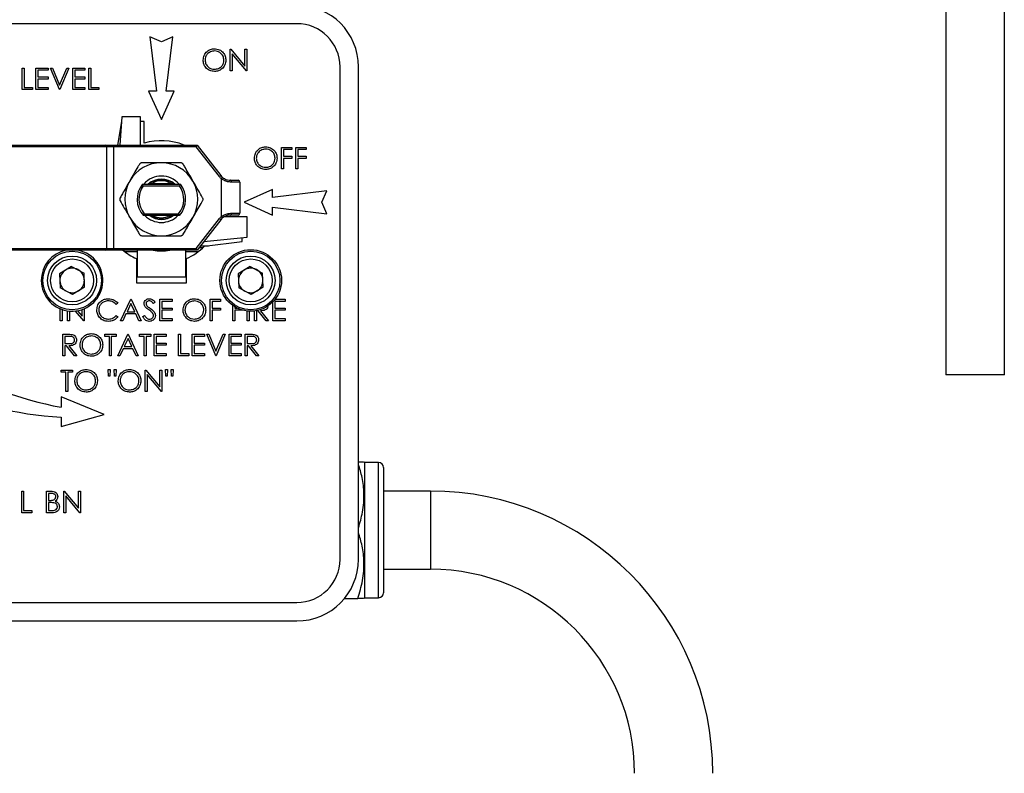
# Model space of a CAD drawing. Units: millimetres. Extents: x 0 to 40874, y 0 to 15182.
# Drawn here: x 1394 to 1554, y 1171 to 1293 of the extents above; entities that cross this region are included whole.
import ezdxf

# ---------------------------------------------------------------- set-up
doc = ezdxf.new("R2010")
doc.units = ezdxf.units.MM
doc.header["$LTSCALE"] = 8

msp = doc.modelspace()

# ---------------------------------------------------------------- linework, layer by layer
at = {"color": 7, "linetype": 'Continuous'}
for p, q in [((1544.39, 1318.81), (1544.39, 1235.4)), ((1553.91, 1235.4), (1553.91, 1318.81)), ((1439.05, 1292.43), (1359.05, 1292.43)), ((1417.05, 1289.48), (1415.18, 1290.29)), ((1415.18, 1290.29), (1416.26, 1281.45)), ((1418.91, 1290.29), (1417.05, 1289.48)), ((1417.83, 1281.45), (1418.91, 1290.29)), ((1428.23, 1288.27), (1428.3, 1288.27)), ((1428.23, 1284.77), (1428.23, 1288.27)), ((1428.3, 1288.27), (1430.61, 1285.51)), ((1428.55, 1287.52), (1428.55, 1284.77)), ((1430.85, 1284.77), (1428.55, 1287.52)), ((1430.61, 1285.51), (1430.61, 1288.27)), ((1430.61, 1288.27), (1430.92, 1288.27)), ((1430.92, 1288.27), (1430.92, 1284.77)), ((1446.05, 1205.43), (1446.05, 1285.43)), ((1449.05, 1205.43), (1449.05, 1285.43)), ((1394.44, 1285.22), (1394.75, 1285.22)), ((1394.44, 1281.72), (1394.44, 1285.22)), ((1394.75, 1285.22), (1394.75, 1282.08)), ((1396.68, 1285.22), (1398.66, 1285.22)), ((1396.68, 1281.72), (1396.68, 1285.22)), ((1397, 1284.86), (1397, 1283.79)), ((1398.66, 1284.86), (1397, 1284.86)), ((1397, 1283.79), (1398.66, 1283.79)), ((1398.66, 1285.22), (1398.66, 1284.86)), ((1398.66, 1283.79), (1398.66, 1283.43)), ((1400.5, 1281.72), (1399.02, 1285.22)), ((1399.02, 1285.22), (1399.35, 1285.22)), ((1399.35, 1285.22), (1400.52, 1282.46)), ((1400.52, 1282.46), (1401.69, 1285.22)), ((1402.02, 1285.22), (1400.54, 1281.72)), ((1401.69, 1285.22), (1402.02, 1285.22)), ((1402.65, 1281.72), (1402.65, 1285.22)), ((1402.65, 1285.22), (1404.63, 1285.22)), ((1404.63, 1284.86), (1402.97, 1284.86)), ((1402.97, 1284.86), (1402.97, 1283.79)), ((1402.97, 1283.79), (1404.63, 1283.79)), ((1404.63, 1285.22), (1404.63, 1284.86)), ((1404.63, 1283.79), (1404.63, 1283.43)), ((1405.25, 1285.22), (1405.57, 1285.22)), ((1405.25, 1281.72), (1405.25, 1285.22)), ((1405.57, 1285.22), (1405.57, 1282.08)), ((1428.55, 1284.77), (1428.23, 1284.77)), ((1430.92, 1284.77), (1430.85, 1284.77)), ((1397, 1283.43), (1397, 1282.08)), ((1398.66, 1283.43), (1397, 1283.43)), ((1402.97, 1283.43), (1402.97, 1282.08)), ((1404.63, 1283.43), (1402.97, 1283.43)), ((1396.1, 1281.72), (1394.44, 1281.72)), ((1394.75, 1282.08), (1396.1, 1282.08)), ((1396.1, 1282.08), (1396.1, 1281.72)), ((1398.66, 1281.72), (1396.68, 1281.72)), ((1397, 1282.08), (1398.66, 1282.08)), ((1398.66, 1282.08), (1398.66, 1281.72)), ((1400.54, 1281.72), (1400.5, 1281.72)), ((1404.63, 1281.72), (1402.65, 1281.72)), ((1402.97, 1282.08), (1404.63, 1282.08)), ((1404.63, 1282.08), (1404.63, 1281.72)), ((1406.91, 1281.72), (1405.25, 1281.72)), ((1405.57, 1282.08), (1406.91, 1282.08)), ((1406.91, 1282.08), (1406.91, 1281.72)), ((1416.26, 1281.45), (1414.96, 1281.45)), ((1414.96, 1281.45), (1417.05, 1276.87)), ((1417.05, 1276.87), (1419.13, 1281.45)), ((1419.13, 1281.45), (1417.83, 1281.45)), ((1410.64, 1277.32), (1410.28, 1272.73)), ((1413.64, 1277.32), (1410.64, 1277.32)), ((1413.64, 1272.73), (1413.64, 1277.32)), ((1410.55, 1276.53), (1409.92, 1272.73)), ((1410.58, 1276.53), (1410.55, 1276.53)), ((1414.25, 1276.53), (1413.64, 1276.53)), ((1414.25, 1273.03), (1414.25, 1276.53)), ((1388.04, 1272.73), (1407.99, 1272.73)), ((1407.99, 1272.73), (1409.27, 1272.73)), ((1409.27, 1272.43), (1409.27, 1272.73)), ((1409.27, 1272.73), (1422.83, 1272.73)), ((1422.68, 1272.43), (1422.83, 1272.73)), ((1422.83, 1272.73), (1426.69, 1267.77)), ((1408.21, 1272.43), (1388.25, 1272.43)), ((1408.21, 1255.93), (1408.21, 1272.43)), ((1409.27, 1272.43), (1408.21, 1272.43)), ((1409.27, 1272.43), (1409.27, 1255.93)), ((1422.68, 1272.43), (1409.27, 1272.43)), ((1426.46, 1267.59), (1422.68, 1272.43)), ((1436.54, 1272.34), (1438.25, 1272.34)), ((1436.54, 1268.84), (1436.54, 1272.34)), ((1436.86, 1271.98), (1436.86, 1270.9)), ((1438.25, 1271.98), (1436.86, 1271.98)), ((1438.25, 1272.34), (1438.25, 1271.98)), ((1438.88, 1272.34), (1440.58, 1272.34)), ((1438.88, 1268.84), (1438.88, 1272.34)), ((1439.19, 1271.98), (1439.19, 1270.9)), ((1440.58, 1271.98), (1439.19, 1271.98)), ((1440.58, 1272.34), (1440.58, 1271.98)), ((1436.86, 1270.9), (1438.25, 1270.9)), ((1436.86, 1270.54), (1436.86, 1268.84)), ((1438.25, 1270.54), (1436.86, 1270.54)), ((1438.25, 1270.9), (1438.25, 1270.54)), ((1439.19, 1270.9), (1440.58, 1270.9)), ((1439.19, 1270.54), (1439.19, 1268.84)), ((1440.58, 1270.54), (1439.19, 1270.54)), ((1440.58, 1270.9), (1440.58, 1270.54)), ((1426.46, 1267.59), (1426.69, 1267.77)), ((1436.86, 1268.84), (1436.54, 1268.84)), ((1439.19, 1268.84), (1438.88, 1268.84)), ((1414.11, 1266.07), (1413.96, 1266.37)), ((1413.96, 1266.37), (1420.13, 1266.37)), ((1418.69, 1266.43), (1415.4, 1266.43)), ((1415.46, 1266.47), (1418.63, 1266.47)), ((1420.13, 1266.37), (1419.98, 1266.07)), ((1426.8, 1267.24), (1426.99, 1267.47)), ((1426.8, 1261.12), (1426.8, 1267.24)), ((1428.27, 1267), (1429.5, 1267)), ((1429.8, 1266.7), (1428.44, 1266.7)), ((1429.8, 1266.7), (1429.8, 1261.65)), ((1419.98, 1266.07), (1414.11, 1266.07)), ((1435.07, 1265.51), (1430.49, 1263.43)), ((1435.07, 1264.22), (1435.07, 1265.51)), ((1443.91, 1265.29), (1435.07, 1264.22)), ((1443.1, 1263.43), (1443.91, 1265.29)), ((1430.49, 1263.43), (1435.07, 1261.34)), ((1443.91, 1261.56), (1443.1, 1263.43)), ((1414.27, 1261.57), (1414.13, 1261.27)), ((1414.27, 1261.57), (1419.82, 1261.57)), ((1419.96, 1261.27), (1419.82, 1261.57)), ((1429.5, 1261.35), (1428.27, 1261.35)), ((1428.44, 1261.65), (1429.8, 1261.65)), ((1435.07, 1261.34), (1435.07, 1262.64)), ((1435.07, 1262.64), (1443.91, 1261.56)), ((1419.96, 1261.27), (1414.13, 1261.27)), ((1418.84, 1261.27), (1418.54, 1261.09)), ((1422.68, 1255.93), (1426.46, 1260.77)), ((1426.69, 1260.58), (1422.83, 1255.63)), ((1426.69, 1260.58), (1426.46, 1260.77)), ((1426.99, 1260.89), (1426.8, 1261.12)), ((1430.97, 1261.04), (1427.23, 1261.04)), ((1430.97, 1257.74), (1430.97, 1261.04)), ((1423.94, 1257.05), (1430.97, 1257.74)), ((1424.06, 1256.3), (1430.15, 1257.03)), ((1430.15, 1257.03), (1430.15, 1257.66)), ((1407.99, 1255.63), (1388.04, 1255.63)), ((1388.25, 1255.93), (1408.21, 1255.93)), ((1409.27, 1255.63), (1407.99, 1255.63)), ((1408.21, 1255.93), (1409.27, 1255.93)), ((1409.27, 1255.63), (1409.27, 1255.93)), ((1409.27, 1255.93), (1422.68, 1255.93)), ((1422.83, 1255.63), (1409.27, 1255.63)), ((1413.1, 1255.38), (1411.11, 1255.38)), ((1413.1, 1255.63), (1413.1, 1251.32)), ((1421, 1251.32), (1421, 1255.63)), ((1422.98, 1255.38), (1421, 1255.38)), ((1422.83, 1255.63), (1422.68, 1255.93)), ((1423.18, 1256.08), (1423.83, 1256.08)), ((1423.42, 1256.38), (1424.71, 1256.38)), ((1413, 1254.28), (1413, 1250.33)), ((1421.1, 1250.33), (1421.1, 1254.28)), ((1402.46, 1253.02), (1400.52, 1251.8)), ((1400.52, 1251.8), (1400.6, 1249.51)), ((1402.46, 1253.02), (1404.49, 1251.94)), ((1404.57, 1249.65), (1404.49, 1251.94)), ((1431.46, 1253.02), (1429.52, 1251.8)), ((1429.52, 1251.8), (1429.6, 1249.51)), ((1431.46, 1253.02), (1433.49, 1251.94)), ((1433.57, 1249.65), (1433.49, 1251.94)), ((1413, 1250.33), (1421.1, 1250.33)), ((1413.1, 1251.32), (1421, 1251.32)), ((1402.63, 1248.44), (1400.6, 1249.51)), ((1404.57, 1249.65), (1402.63, 1248.44)), ((1431.63, 1248.44), (1429.6, 1249.51)), ((1433.57, 1249.65), (1431.63, 1248.44)), ((1409.98, 1247.04), (1409.71, 1246.83)), ((1410.43, 1244.18), (1412.09, 1247.68)), ((1412.11, 1247), (1411.47, 1245.66)), ((1412.09, 1247.68), (1412.13, 1247.68)), ((1412.73, 1245.66), (1412.11, 1247)), ((1412.13, 1247.68), (1413.75, 1244.18)), ((1416.04, 1247.18), (1415.75, 1246.96)), ((1416.8, 1247.68), (1418.78, 1247.68)), ((1416.8, 1244.18), (1416.8, 1247.68)), ((1417.11, 1247.32), (1417.11, 1246.25)), ((1418.78, 1247.32), (1417.11, 1247.32)), ((1418.78, 1247.68), (1418.78, 1247.32)), ((1424.97, 1244.18), (1424.97, 1247.68)), ((1424.97, 1247.68), (1426.67, 1247.68)), ((1425.28, 1247.32), (1425.28, 1246.25)), ((1426.67, 1247.32), (1425.28, 1247.32)), ((1426.67, 1247.68), (1426.67, 1247.32)), ((1435.15, 1244.18), (1435.15, 1247.27)), ((1435.47, 1247.32), (1435.47, 1246.25)), ((1437.13, 1247.32), (1435.47, 1247.32)), ((1435.51, 1247.68), (1437.13, 1247.68)), ((1437.13, 1247.68), (1437.13, 1247.32)), ((1400.6, 1244.18), (1400.6, 1246.12)), ((1400.92, 1246), (1400.92, 1244.18)), ((1401.81, 1244.18), (1401.81, 1245.78)), ((1402.13, 1245.75), (1402.13, 1244.18)), ((1404.43, 1244.18), (1403.11, 1245.76)), ((1403.45, 1245.81), (1404.19, 1244.93)), ((1404.19, 1244.93), (1404.19, 1246.01)), ((1404.51, 1246.13), (1404.51, 1244.18)), ((1411.47, 1245.66), (1412.73, 1245.66)), ((1417.11, 1246.25), (1418.78, 1246.25)), ((1417.11, 1245.89), (1417.11, 1244.54)), ((1418.78, 1245.89), (1417.11, 1245.89)), ((1418.78, 1246.25), (1418.78, 1245.89)), ((1425.28, 1246.25), (1426.67, 1246.25)), ((1426.67, 1245.89), (1425.28, 1245.89)), ((1425.28, 1245.89), (1425.28, 1244.18)), ((1426.67, 1246.25), (1426.67, 1245.89)), ((1428.65, 1244.18), (1428.65, 1246.65)), ((1428.96, 1246.45), (1428.96, 1246.25)), ((1428.96, 1246.25), (1429.33, 1246.25)), ((1430.3, 1245.89), (1428.96, 1245.89)), ((1428.96, 1245.89), (1428.96, 1244.18)), ((1430.98, 1244.18), (1430.98, 1245.76)), ((1431.29, 1245.73), (1431.29, 1244.18)), ((1432.19, 1244.18), (1432.19, 1245.77)), ((1432.76, 1245.8), (1432.51, 1245.8)), ((1432.51, 1245.8), (1432.51, 1244.18)), ((1434.05, 1244.18), (1432.76, 1245.8)), ((1433.15, 1245.8), (1434.44, 1244.18)), ((1433.66, 1246.23), (1433.76, 1246.24)), ((1435.47, 1246.25), (1437.13, 1246.25)), ((1435.47, 1245.89), (1435.47, 1244.54)), ((1437.13, 1245.89), (1435.47, 1245.89)), ((1437.13, 1246.25), (1437.13, 1245.89)), ((1400.92, 1244.18), (1400.6, 1244.18)), ((1402.13, 1244.18), (1401.81, 1244.18)), ((1404.51, 1244.18), (1404.43, 1244.18)), ((1409.71, 1245.03), (1409.98, 1244.83)), ((1410.77, 1244.18), (1410.43, 1244.18)), ((1411.3, 1245.3), (1410.77, 1244.18)), ((1412.89, 1245.3), (1411.3, 1245.3)), ((1413.41, 1244.18), (1412.89, 1245.3)), ((1413.75, 1244.18), (1413.41, 1244.18)), ((1414.02, 1244.86), (1414.31, 1245.03)), ((1418.78, 1244.18), (1416.8, 1244.18)), ((1417.11, 1244.54), (1418.78, 1244.54)), ((1418.78, 1244.54), (1418.78, 1244.18)), ((1425.28, 1244.18), (1424.97, 1244.18)), ((1428.96, 1244.18), (1428.65, 1244.18)), ((1431.29, 1244.18), (1430.98, 1244.18)), ((1432.51, 1244.18), (1432.19, 1244.18)), ((1434.44, 1244.18), (1434.05, 1244.18)), ((1437.13, 1244.18), (1435.15, 1244.18)), ((1435.47, 1244.54), (1437.13, 1244.54)), ((1437.13, 1244.54), (1437.13, 1244.18)), ((1401.06, 1242), (1401.76, 1242)), ((1401.06, 1238.5), (1401.06, 1242)), ((1402.03, 1241.64), (1401.38, 1241.64)), ((1401.38, 1241.64), (1401.38, 1240.48)), ((1407.84, 1241.64), (1407.84, 1242)), ((1407.84, 1242), (1409.68, 1242)), ((1408.6, 1241.64), (1407.84, 1241.64)), ((1408.6, 1238.5), (1408.6, 1241.64)), ((1409.68, 1241.64), (1408.91, 1241.64)), ((1408.91, 1241.64), (1408.91, 1238.5)), ((1409.68, 1242), (1409.68, 1241.64)), ((1409.95, 1238.5), (1411.61, 1242)), ((1411.63, 1241.32), (1410.99, 1239.98)), ((1411.61, 1242), (1411.65, 1242)), ((1412.24, 1239.98), (1411.63, 1241.32)), ((1411.65, 1242), (1413.27, 1238.5)), ((1413.49, 1242), (1415.33, 1242)), ((1413.49, 1241.64), (1413.49, 1242)), ((1414.25, 1241.64), (1413.49, 1241.64)), ((1414.25, 1238.5), (1414.25, 1241.64)), ((1414.57, 1241.64), (1414.57, 1238.5)), ((1415.33, 1241.64), (1414.57, 1241.64)), ((1415.33, 1242), (1415.33, 1241.64)), ((1415.87, 1242), (1417.84, 1242)), ((1415.87, 1238.5), (1415.87, 1242)), ((1417.84, 1241.64), (1416.18, 1241.64)), ((1416.18, 1241.64), (1416.18, 1240.57)), ((1416.18, 1240.57), (1417.84, 1240.57)), ((1417.84, 1242), (1417.84, 1241.64)), ((1417.84, 1240.57), (1417.84, 1240.21)), ((1419.82, 1242), (1420.13, 1242)), ((1419.82, 1238.5), (1419.82, 1242)), ((1420.13, 1242), (1420.13, 1238.86)), ((1422.06, 1238.5), (1422.06, 1242)), ((1422.06, 1242), (1424.04, 1242)), ((1424.04, 1241.64), (1422.38, 1241.64)), ((1422.38, 1241.64), (1422.38, 1240.57)), ((1422.38, 1240.57), (1424.04, 1240.57)), ((1424.04, 1242), (1424.04, 1241.64)), ((1424.04, 1240.57), (1424.04, 1240.21)), ((1424.4, 1242), (1424.73, 1242)), ((1425.88, 1238.5), (1424.4, 1242)), ((1424.73, 1242), (1425.9, 1239.24)), ((1425.9, 1239.24), (1427.07, 1242)), ((1427.4, 1242), (1425.92, 1238.5)), ((1427.07, 1242), (1427.4, 1242)), ((1428.03, 1238.5), (1428.03, 1242)), ((1428.03, 1242), (1430, 1242)), ((1428.34, 1241.64), (1428.34, 1240.57)), ((1430, 1241.64), (1428.34, 1241.64)), ((1428.34, 1240.57), (1430, 1240.57)), ((1430, 1242), (1430, 1241.64)), ((1430, 1240.57), (1430, 1240.21)), ((1430.63, 1242), (1431.33, 1242)), ((1430.63, 1238.5), (1430.63, 1242)), ((1431.6, 1241.64), (1430.95, 1241.64)), ((1430.95, 1241.64), (1430.95, 1240.48)), ((1401.38, 1240.48), (1402.02, 1240.47)), ((1401.63, 1240.12), (1401.38, 1240.12)), ((1401.38, 1240.12), (1401.38, 1238.5)), ((1402.92, 1238.5), (1401.63, 1240.12)), ((1402.02, 1240.12), (1403.31, 1238.5)), ((1410.82, 1239.62), (1410.29, 1238.5)), ((1412.41, 1239.62), (1410.82, 1239.62)), ((1410.99, 1239.98), (1412.24, 1239.98)), ((1412.93, 1238.5), (1412.41, 1239.62)), ((1417.84, 1240.21), (1416.18, 1240.21)), ((1416.18, 1240.21), (1416.18, 1238.86)), ((1424.04, 1240.21), (1422.38, 1240.21)), ((1422.38, 1240.21), (1422.38, 1238.86)), ((1428.34, 1240.21), (1428.34, 1238.86)), ((1430, 1240.21), (1428.34, 1240.21)), ((1430.95, 1240.48), (1431.59, 1240.47)), ((1431.2, 1240.12), (1430.95, 1240.12)), ((1430.95, 1240.12), (1430.95, 1238.5)), ((1432.49, 1238.5), (1431.2, 1240.12)), ((1431.59, 1240.12), (1432.88, 1238.5)), ((1401.38, 1238.5), (1401.06, 1238.5)), ((1403.31, 1238.5), (1402.92, 1238.5)), ((1408.91, 1238.5), (1408.6, 1238.5)), ((1410.29, 1238.5), (1409.95, 1238.5)), ((1413.27, 1238.5), (1412.93, 1238.5)), ((1414.57, 1238.5), (1414.25, 1238.5)), ((1417.84, 1238.5), (1415.87, 1238.5)), ((1416.18, 1238.86), (1417.84, 1238.86)), ((1417.84, 1238.86), (1417.84, 1238.5)), ((1421.48, 1238.5), (1419.82, 1238.5)), ((1420.13, 1238.86), (1421.48, 1238.86)), ((1421.48, 1238.86), (1421.48, 1238.5)), ((1424.04, 1238.5), (1422.06, 1238.5)), ((1422.38, 1238.86), (1424.04, 1238.86)), ((1424.04, 1238.86), (1424.04, 1238.5)), ((1425.92, 1238.5), (1425.88, 1238.5)), ((1430, 1238.5), (1428.03, 1238.5)), ((1428.34, 1238.86), (1430, 1238.86)), ((1430, 1238.86), (1430, 1238.5)), ((1430.95, 1238.5), (1430.63, 1238.5)), ((1432.88, 1238.5), (1432.49, 1238.5)), ((1400.8, 1235.82), (1400.8, 1236.18)), ((1400.8, 1236.18), (1402.64, 1236.18)), ((1401.56, 1235.82), (1400.8, 1235.82)), ((1401.56, 1232.68), (1401.56, 1235.82)), ((1401.87, 1235.82), (1401.87, 1232.68)), ((1402.64, 1235.82), (1401.87, 1235.82)), ((1402.64, 1236.18), (1402.64, 1235.82)), ((1408.47, 1235.2), (1408.42, 1236.27)), ((1408.42, 1236.27), (1408.74, 1236.27)), ((1408.74, 1236.27), (1408.69, 1235.2)), ((1409.37, 1236.27), (1409.68, 1236.27)), ((1409.41, 1235.2), (1409.37, 1236.27)), ((1409.68, 1236.27), (1409.63, 1235.2)), ((1414.44, 1236.18), (1414.5, 1236.18)), ((1414.44, 1232.68), (1414.44, 1236.18)), ((1414.5, 1236.18), (1416.82, 1233.43)), ((1416.82, 1233.43), (1416.82, 1236.18)), ((1416.82, 1236.18), (1417.13, 1236.18)), ((1417.13, 1236.18), (1417.13, 1232.68)), ((1417.71, 1236.27), (1418.03, 1236.27)), ((1417.76, 1235.2), (1417.71, 1236.27)), ((1418.03, 1236.27), (1417.98, 1235.2)), ((1418.7, 1235.2), (1418.66, 1236.27)), ((1418.66, 1236.27), (1418.97, 1236.27)), ((1418.97, 1236.27), (1418.92, 1235.2)), ((1408.69, 1235.2), (1408.47, 1235.2)), ((1409.63, 1235.2), (1409.41, 1235.2)), ((1414.75, 1235.43), (1414.75, 1232.68)), ((1417.06, 1232.68), (1414.75, 1235.43)), ((1417.98, 1235.2), (1417.76, 1235.2)), ((1418.92, 1235.2), (1418.7, 1235.2)), ((1553.91, 1235.4), (1544.39, 1235.4)), ((1401.87, 1232.68), (1401.56, 1232.68)), ((1414.75, 1232.68), (1414.44, 1232.68)), ((1417.13, 1232.68), (1417.06, 1232.68)), ((1407.77, 1228.94), (1400.75, 1231.83)), ((1400.75, 1231.83), (1400.75, 1230.14)), ((1400.75, 1227.02), (1407.77, 1228.94)), ((1400.75, 1228.51), (1400.75, 1227.02)), ((1450.02, 1221.15), (1449.94, 1221.29)), ((1452.32, 1221.15), (1450.02, 1221.15)), ((1450.02, 1221.15), (1450.02, 1199.2)), ((1452.32, 1199.2), (1452.32, 1221.15)), ((1453.12, 1220.35), (1453.12, 1200)), ((1394.37, 1216.51), (1394.68, 1216.51)), ((1394.37, 1213.01), (1394.37, 1216.51)), ((1394.68, 1216.51), (1394.68, 1213.37)), ((1398.42, 1212.99), (1398.42, 1216.49)), ((1398.42, 1216.49), (1399.1, 1216.49)), ((1398.74, 1216.13), (1398.74, 1215.01)), ((1399.16, 1216.13), (1398.74, 1216.13)), ((1398.74, 1215.01), (1398.95, 1215.01)), ((1401.2, 1216.49), (1401.27, 1216.49)), ((1401.2, 1212.99), (1401.2, 1216.49)), ((1401.27, 1216.49), (1403.58, 1213.74)), ((1401.52, 1215.74), (1401.52, 1212.99)), ((1403.82, 1212.99), (1401.52, 1215.74)), ((1403.58, 1216.49), (1403.9, 1216.49)), ((1403.58, 1213.74), (1403.58, 1216.49)), ((1403.9, 1216.49), (1403.9, 1212.99)), ((1460.72, 1216.53), (1453.12, 1216.53)), ((1460.72, 1216.53), (1460.72, 1203.83)), ((1394.68, 1213.37), (1396.03, 1213.37)), ((1396.03, 1213.37), (1396.03, 1213.01)), ((1398.94, 1214.65), (1398.74, 1214.65)), ((1398.74, 1214.65), (1398.74, 1213.35)), ((1396.03, 1213.01), (1394.37, 1213.01)), ((1399.37, 1212.99), (1398.42, 1212.99)), ((1398.74, 1213.35), (1399.18, 1213.35)), ((1401.52, 1212.99), (1401.2, 1212.99)), ((1403.9, 1212.99), (1403.82, 1212.99)), ((1453.12, 1203.83), (1460.72, 1203.83)), ((1446.76, 1199.07), (1448.94, 1199.07)), ((1449.94, 1199.07), (1450.02, 1199.2)), ((1450.02, 1199.2), (1452.32, 1199.2)), ((1359.05, 1198.43), (1439.05, 1198.43)), ((1359.05, 1195.43), (1439.05, 1195.43))]:
    msp.add_line(p, q, dxfattribs=at)
at = {"color": 7, "linetype": 'Continuous', "flags": 128}
for points in [[(1428.44, 1266.7), (1428.43, 1266.76), (1428.42, 1266.82), (1428.41, 1266.87), (1428.39, 1266.91), (1428.36, 1266.95), (1428.33, 1266.98), (1428.3, 1267), (1428.27, 1267)], [(1428.27, 1261.35), (1428.3, 1261.36), (1428.33, 1261.37), (1428.36, 1261.4), (1428.39, 1261.44), (1428.41, 1261.49), (1428.42, 1261.54), (1428.43, 1261.59), (1428.44, 1261.65)]]:
    msp.add_lwpolyline(points, dxfattribs=at)
at = {"color": 7, "linetype": 'Continuous'}
for centre, radius in [((1402.55, 1250.73), 4.75), ((1431.55, 1250.73), 5), ((1431.55, 1250.73), 4.75), ((1402.55, 1250.73), 3.97), ((1402.55, 1250.73), 3.49), ((1431.55, 1250.73), 3.97), ((1431.55, 1250.73), 3.49)]:
    msp.add_circle(centre, radius, dxfattribs=at)
for centre, radius, start, end in [((1439.05, 1285.43), 10, 0, 90), ((1439.05, 1285.43), 7, 0, 90), ((1407.94, 1272.46), 0.268, 351.9505, 78.5782), ((1417.05, 1263.43), 10, 68.4225, 106.2602), ((1417.05, 1263.92), 5.93, 90, 150), ((1417.05, 1263.92), 5.92, 30, 90), ((1428.27, 1269), 2, 217.9433, 230.056), ((1417.05, 1263.92), 5.93, 150, 210), ((1417.05, 1263.92), 3.94, 141.4982, 222.264), ((1417.05, 1263.92), 3.77, 40.5623, 139.4377), ((1417.05, 1263.92), 3.27, 48.5648, 131.4352), ((1417.05, 1263.92), 3.2, 50.0054, 129.9946), ((1417.05, 1263.92), 3, 54.8033, 125.1967), ((1417.05, 1263.92), 3.94, 317.736, 38.5018), ((1417.05, 1263.92), 5.92, 330, 30), ((1428.27, 1269), 2.3, 217.9433, 230.056), ((1429.5, 1266.7), 0.3, 0, 90), ((1417.05, 1263.92), 3.64, 143.7427, 220.2065), ((1417.05, 1263.92), 3.64, 319.7935, 36.2573), ((1429.5, 1261.65), 0.3, 270, 0), ((1417.05, 1263.92), 5.93, 210, 270), ((1417.05, 1263.92), 3.77, 224.6288, 315.3712), ((1417.05, 1263.92), 3.27, 234.0889, 305.9111), ((1417.05, 1263.92), 3.2, 235.8576, 297.9119), ((1417.05, 1263.92), 3, 241.9846, 297.9119), ((1417.05, 1263.92), 5.92, 270, 330), ((1428.27, 1259.35), 2.3, 129.944, 142.0567), ((1428.27, 1259.35), 2, 129.944, 142.0567), ((1402.55, 1250.73), 5, 101.5238, 180), ((1402.55, 1250.73), 5, 180, 78.4762), ((1407.94, 1255.89), 0.268, 281.4218, 8.0495), ((1417.05, 1263.43), 10, 230.7718, 246.1089), ((1417.05, 1263.92), 8.4, 260.7509, 279.2491), ((1417.05, 1263.43), 10, 293.8911, 314.5388), ((1402.55, 1250.73), 1.99, 122.0515, 182.0515), ((1402.55, 1250.73), 1.99, 62.0515, 122.0515), ((1402.55, 1250.73), 1.99, 2.0515, 62.0515), ((1431.55, 1250.73), 1.99, 122.0515, 182.0515), ((1431.55, 1250.73), 1.99, 62.0515, 122.0515), ((1431.55, 1250.73), 1.99, 2.0515, 62.0515), ((1402.55, 1250.73), 1.99, 182.0515, 242.0515), ((1402.55, 1250.73), 1.99, 302.0515, 2.0515), ((1431.55, 1250.73), 1.99, 182.0515, 242.0515), ((1431.55, 1250.73), 1.99, 302.0515, 2.0515), ((1412.24, 1290.68), 61.62, 221.4862, 259.2561), ((1402.55, 1250.73), 1.99, 242.0515, 302.0515), ((1431.55, 1250.73), 1.99, 242.0515, 302.0515), ((1404.66, 1291.19), 62.8, 226.5929, 266.4356), ((1452.32, 1220.35), 0.8, 0, 90), ((1460.72, 1170.68), 45.85, 0, 90), ((1439.05, 1205.43), 7, 270, 0), ((1439.05, 1205.43), 10, 270, 0), ((1460.72, 1170.68), 33.15, 0, 90), ((1452.32, 1200), 0.8, 270, 0)]:
    msp.add_arc(centre, radius, start, end, dxfattribs=at)
for points, knots in [([(1423.83, 1286.5), (1423.87, 1286.77), (1423.93, 1287.31), (1424.41, 1287.93), (1425.01, 1288.3), (1425.44, 1288.34), (1425.65, 1288.36)], [0, 0, 0, 0, 0.279731, 0.5593268, 0.7796805, 1, 1, 1, 1]), ([(1425.67, 1288), (1425.45, 1287.97), (1425, 1287.91), (1424.5, 1287.52), (1424.2, 1287.03), (1424.16, 1286.68), (1424.15, 1286.51)], [0, 0, 0, 0, 0.279627, 0.55935, 0.77963, 1, 1, 1, 1]), ([(1425.65, 1288.36), (1425.93, 1288.33), (1426.47, 1288.27), (1427.09, 1287.78), (1427.46, 1287.17), (1427.5, 1286.74), (1427.51, 1286.52)], [0, 0, 0, 0, 0.279767, 0.559358, 0.779571, 1, 1, 1, 1]), ([(1427.2, 1286.52), (1427.17, 1286.74), (1427.12, 1287.19), (1426.69, 1287.67), (1426.19, 1287.95), (1425.84, 1287.98), (1425.67, 1288)], [0, 0, 0, 0, 0.279468, 0.55887, 0.779516, 1, 1, 1, 1]), ([(1425.68, 1284.68), (1425.41, 1284.71), (1424.87, 1284.77), (1424.26, 1285.26), (1423.89, 1285.87), (1423.85, 1286.29), (1423.83, 1286.5)], [0, 0, 0, 0, 0.279663, 0.559354, 0.779636, 1, 1, 1, 1]), ([(1424.15, 1286.51), (1424.17, 1286.28), (1424.23, 1285.84), (1424.65, 1285.37), (1425.15, 1285.08), (1425.49, 1285.05), (1425.67, 1285.04)], [0, 0, 0, 0, 0.279416, 0.559077, 0.779478, 1, 1, 1, 1]), ([(1425.67, 1285.04), (1425.89, 1285.06), (1426.33, 1285.11), (1426.85, 1285.5), (1427.15, 1286), (1427.18, 1286.35), (1427.2, 1286.52)], [0, 0, 0, 0, 0.27983, 0.559389, 0.779654, 1, 1, 1, 1]), ([(1427.51, 1286.52), (1427.48, 1286.25), (1427.42, 1285.71), (1426.92, 1285.1), (1426.32, 1284.73), (1425.89, 1284.7), (1425.68, 1284.68)], [0, 0, 0, 0, 0.27963, 0.559343, 0.779597, 1, 1, 1, 1]), ([(1432.15, 1270.57), (1432.18, 1270.84), (1432.24, 1271.38), (1432.72, 1272), (1433.33, 1272.37), (1433.75, 1272.41), (1433.96, 1272.43)], [0, 0, 0, 0, 0.279731, 0.5593268, 0.7796805, 1, 1, 1, 1]), ([(1433.98, 1272.07), (1433.76, 1272.04), (1433.32, 1271.98), (1432.81, 1271.59), (1432.51, 1271.1), (1432.48, 1270.75), (1432.46, 1270.57)], [0, 0, 0, 0, 0.279627, 0.55935, 0.77963, 1, 1, 1, 1]), ([(1433.96, 1272.43), (1434.24, 1272.4), (1434.79, 1272.34), (1435.4, 1271.85), (1435.77, 1271.24), (1435.81, 1270.81), (1435.82, 1270.59)], [0, 0, 0, 0, 0.279767, 0.559358, 0.779571, 1, 1, 1, 1]), ([(1435.51, 1270.59), (1435.48, 1270.81), (1435.43, 1271.26), (1435, 1271.74), (1434.5, 1272.02), (1434.15, 1272.05), (1433.98, 1272.07)], [0, 0, 0, 0, 0.279468, 0.55887, 0.779516, 1, 1, 1, 1]), ([(1413.48, 1269.59), (1413.4, 1269.45), (1412.91, 1268.61), (1412.37, 1267.68), (1411.92, 1266.89), (1411.91, 1266.88)], [0, 0, 0, 0, 0.162156, 0.984243, 1, 1, 1, 1]), ([(1413.91, 1269.84), (1413.87, 1269.84), (1413.78, 1269.83), (1413.66, 1269.78), (1413.55, 1269.69), (1413.5, 1269.63), (1413.48, 1269.59)], [0, 0, 0, 0, 0.257419, 0.515997, 0.75585, 1, 1, 1, 1]), ([(1417.05, 1269.84), (1416.2, 1269.84), (1415.12, 1269.84), (1414.13, 1269.84), (1413.91, 1269.84)], [0, 0, 0, 0, 0.777891, 1, 1, 1, 1]), ([(1420.18, 1269.84), (1419.73, 1269.84), (1418.82, 1269.84), (1417.74, 1269.84), (1417.15, 1269.84), (1417.05, 1269.84)], [0, 0, 0, 0, 0.446381, 0.906678, 1, 1, 1, 1]), ([(1420.61, 1269.59), (1420.59, 1269.63), (1420.54, 1269.7), (1420.43, 1269.78), (1420.3, 1269.83), (1420.22, 1269.84), (1420.18, 1269.84)], [0, 0, 0, 0, 0.257419, 0.515997, 0.75585, 1, 1, 1, 1]), ([(1422.18, 1266.88), (1421.76, 1267.61), (1421.22, 1268.54), (1420.72, 1269.4), (1420.61, 1269.59)], [0, 0, 0, 0, 0.777891, 1, 1, 1, 1]), ([(1433.99, 1268.75), (1433.72, 1268.78), (1433.18, 1268.84), (1432.57, 1269.33), (1432.2, 1269.93), (1432.16, 1270.36), (1432.15, 1270.57)], [0, 0, 0, 0, 0.279663, 0.559354, 0.779636, 1, 1, 1, 1]), ([(1432.46, 1270.57), (1432.49, 1270.35), (1432.54, 1269.91), (1432.96, 1269.44), (1433.46, 1269.15), (1433.8, 1269.12), (1433.98, 1269.11)], [0, 0, 0, 0, 0.279416, 0.559077, 0.779478, 1, 1, 1, 1]), ([(1433.98, 1269.11), (1434.2, 1269.13), (1434.64, 1269.18), (1435.16, 1269.57), (1435.46, 1270.07), (1435.49, 1270.42), (1435.51, 1270.59)], [0, 0, 0, 0, 0.27983, 0.559389, 0.779654, 1, 1, 1, 1]), ([(1435.82, 1270.59), (1435.79, 1270.32), (1435.73, 1269.78), (1435.23, 1269.17), (1434.63, 1268.8), (1434.2, 1268.77), (1433.99, 1268.75)], [0, 0, 0, 0, 0.27963, 0.559343, 0.779597, 1, 1, 1, 1]), ([(1411.91, 1266.88), (1411.51, 1266.17), (1410.96, 1265.24), (1410.47, 1264.38), (1410.35, 1264.17)], [0, 0, 0, 0, 0.756688, 1, 1, 1, 1]), ([(1423.74, 1264.17), (1423.52, 1264.56), (1423.06, 1265.34), (1422.53, 1266.28), (1422.23, 1266.79), (1422.18, 1266.88)], [0, 0, 0, 0, 0.446381, 0.906678, 1, 1, 1, 1]), ([(1428.44, 1266.7), (1428.23, 1266.71), (1427.82, 1266.74), (1427.23, 1266.94), (1426.92, 1267.16), (1426.8, 1267.24)], [0, 0, 0, 0, 0.3824973, 0.7614149, 1, 1, 1, 1]), ([(1426.99, 1267.47), (1427.08, 1267.4), (1427.33, 1267.21), (1427.79, 1267.03), (1428.11, 1267.01), (1428.27, 1267)], [0, 0, 0, 0, 0.239723, 0.615898, 1, 1, 1, 1]), ([(1410.35, 1264.17), (1410.33, 1264.13), (1410.29, 1264.05), (1410.28, 1263.91), (1410.29, 1263.78), (1410.33, 1263.7), (1410.35, 1263.67)], [0, 0, 0, 0, 0.257419, 0.515997, 0.75585, 1, 1, 1, 1]), ([(1410.35, 1263.67), (1410.57, 1263.28), (1411.03, 1262.49), (1411.57, 1261.56), (1411.86, 1261.04), (1411.91, 1260.96)], [0, 0, 0, 0, 0.446381, 0.906678, 1, 1, 1, 1]), ([(1422.18, 1260.96), (1422.18, 1260.97), (1422.64, 1261.75), (1423.18, 1262.69), (1423.66, 1263.53), (1423.74, 1263.67)], [0, 0, 0, 0, 0.015757, 0.837844, 1, 1, 1, 1]), ([(1423.74, 1263.67), (1423.76, 1263.71), (1423.8, 1263.79), (1423.82, 1263.92), (1423.8, 1264.06), (1423.76, 1264.13), (1423.74, 1264.17)], [0, 0, 0, 0, 0.257419, 0.515997, 0.75585, 1, 1, 1, 1]), ([(1426.8, 1261.12), (1426.99, 1261.24), (1427.38, 1261.49), (1427.97, 1261.63), (1428.31, 1261.65), (1428.44, 1261.65)], [0, 0, 0, 0, 0.37263, 0.753708, 1, 1, 1, 1]), ([(1428.27, 1261.35), (1428.17, 1261.35), (1427.91, 1261.34), (1427.45, 1261.21), (1427.14, 1260.99), (1426.99, 1260.89)], [0, 0, 0, 0, 0.248471, 0.62707, 1, 1, 1, 1]), ([(1411.91, 1260.96), (1412.33, 1260.23), (1412.87, 1259.29), (1413.37, 1258.43), (1413.48, 1258.24)], [0, 0, 0, 0, 0.777891, 1, 1, 1, 1]), ([(1420.61, 1258.24), (1420.73, 1258.45), (1421.23, 1259.31), (1421.77, 1260.25), (1422.18, 1260.96)], [0, 0, 0, 0, 0.243312, 1, 1, 1, 1]), ([(1413.48, 1258.24), (1413.5, 1258.21), (1413.55, 1258.13), (1413.67, 1258.05), (1413.79, 1258), (1413.87, 1258), (1413.91, 1257.99)], [0, 0, 0, 0, 0.2574191, 0.5159973, 0.7558501, 1, 1, 1, 1]), ([(1420.18, 1257.99), (1420.22, 1258), (1420.31, 1258), (1420.44, 1258.06), (1420.54, 1258.14), (1420.59, 1258.21), (1420.61, 1258.24)], [0, 0, 0, 0, 0.257419, 0.515997, 0.75585, 1, 1, 1, 1]), ([(1413.91, 1257.99), (1414.36, 1257.99), (1415.27, 1257.99), (1416.35, 1257.99), (1416.94, 1257.99), (1417.05, 1257.99)], [0, 0, 0, 0, 0.4463812, 0.9066782, 1, 1, 1, 1]), ([(1417.05, 1257.99), (1417.89, 1257.99), (1418.97, 1257.99), (1419.96, 1257.99), (1420.18, 1257.99)], [0, 0, 0, 0, 0.777891, 1, 1, 1, 1]), ([(1406.57, 1245.95), (1406.6, 1246.23), (1406.67, 1246.77), (1407.18, 1247.38), (1407.81, 1247.72), (1408.24, 1247.75), (1408.45, 1247.77)], [0, 0, 0, 0, 0.279512, 0.55908, 0.779374, 1, 1, 1, 1]), ([(1408.43, 1247.41), (1408.21, 1247.39), (1407.76, 1247.34), (1407.24, 1246.96), (1406.93, 1246.46), (1406.9, 1246.1), (1406.88, 1245.93)], [0, 0, 0, 0, 0.279856, 0.559519, 0.779686, 1, 1, 1, 1]), ([(1409.71, 1246.83), (1409.5, 1247.02), (1409.14, 1247.35), (1408.65, 1247.39), (1408.43, 1247.41)], [0, 0, 0, 0, 0.558427, 1, 1, 1, 1]), ([(1408.45, 1247.77), (1408.79, 1247.73), (1409.39, 1247.67), (1409.8, 1247.23), (1409.98, 1247.04)], [0, 0, 0, 0, 0.559517, 1, 1, 1, 1]), ([(1414.24, 1246.95), (1414.26, 1247.08), (1414.29, 1247.33), (1414.53, 1247.6), (1414.81, 1247.75), (1415.01, 1247.76), (1415.11, 1247.77)], [0, 0, 0, 0, 0.279553, 0.558798, 0.779378, 1, 1, 1, 1]), ([(1414.44, 1246.42), (1414.38, 1246.51), (1414.27, 1246.67), (1414.25, 1246.87), (1414.24, 1246.95)], [0, 0, 0, 0, 0.5598405, 1, 1, 1, 1]), ([(1415.07, 1247.41), (1415, 1247.41), (1414.86, 1247.4), (1414.69, 1247.29), (1414.57, 1247.14), (1414.56, 1247.02), (1414.56, 1246.97)], [0, 0, 0, 0, 0.2802743, 0.5599314, 0.7799201, 1, 1, 1, 1]), ([(1414.56, 1246.97), (1414.56, 1246.92), (1414.57, 1246.82), (1414.65, 1246.66), (1414.73, 1246.57), (1414.79, 1246.52)], [0, 0, 0, 0, 0.279946, 0.559774, 1, 1, 1, 1]), ([(1415.75, 1246.96), (1415.66, 1247.09), (1415.52, 1247.27), (1415.26, 1247.4), (1415.13, 1247.41), (1415.07, 1247.41)], [0, 0, 0, 0, 0.559818, 0.779848, 1, 1, 1, 1]), ([(1415.11, 1247.77), (1415.21, 1247.76), (1415.43, 1247.74), (1415.77, 1247.53), (1415.93, 1247.31), (1416.04, 1247.18)], [0, 0, 0, 0, 0.27975, 0.559501, 1, 1, 1, 1]), ([(1420.57, 1245.92), (1420.6, 1246.19), (1420.67, 1246.73), (1421.15, 1247.34), (1421.75, 1247.71), (1422.18, 1247.75), (1422.39, 1247.77)], [0, 0, 0, 0, 0.279731, 0.559327, 0.77968, 1, 1, 1, 1]), ([(1422.4, 1247.41), (1422.18, 1247.38), (1421.74, 1247.33), (1421.23, 1246.94), (1420.93, 1246.44), (1420.9, 1246.09), (1420.88, 1245.92)], [0, 0, 0, 0, 0.279627, 0.55935, 0.77963, 1, 1, 1, 1]), ([(1422.39, 1247.77), (1422.66, 1247.74), (1423.21, 1247.68), (1423.82, 1247.19), (1424.2, 1246.58), (1424.23, 1246.15), (1424.25, 1245.93)], [0, 0, 0, 0, 0.279767, 0.559358, 0.779571, 1, 1, 1, 1]), ([(1423.94, 1245.93), (1423.91, 1246.16), (1423.85, 1246.6), (1423.43, 1247.08), (1422.92, 1247.36), (1422.58, 1247.39), (1422.4, 1247.41)], [0, 0, 0, 0, 0.279468, 0.55887, 0.779516, 1, 1, 1, 1]), ([(1407.01, 1244.7), (1406.87, 1244.92), (1406.61, 1245.29), (1406.58, 1245.75), (1406.57, 1245.95)], [0, 0, 0, 0, 0.559029, 1, 1, 1, 1]), ([(1406.88, 1245.93), (1406.91, 1245.7), (1406.96, 1245.25), (1407.4, 1244.76), (1407.92, 1244.49), (1408.28, 1244.46), (1408.46, 1244.45)], [0, 0, 0, 0, 0.279434, 0.558921, 0.779283, 1, 1, 1, 1]), ([(1415.01, 1245.95), (1414.9, 1246.03), (1414.69, 1246.17), (1414.52, 1246.34), (1414.44, 1246.42)], [0, 0, 0, 0, 0.560413, 1, 1, 1, 1]), ([(1414.79, 1246.52), (1414.87, 1246.45), (1415.03, 1246.33), (1415.19, 1246.22), (1415.26, 1246.17)], [0, 0, 0, 0, 0.559906, 1, 1, 1, 1]), ([(1415.64, 1245.39), (1415.54, 1245.5), (1415.34, 1245.71), (1415.11, 1245.87), (1415.01, 1245.95)], [0, 0, 0, 0, 0.559496, 1, 1, 1, 1]), ([(1415.26, 1246.17), (1415.48, 1246.01), (1415.78, 1245.78), (1416.04, 1245.36), (1416.07, 1245.14), (1416.08, 1245.04)], [0, 0, 0, 0, 0.5601154, 0.7802838, 1, 1, 1, 1]), ([(1415.77, 1245.04), (1415.76, 1245.11), (1415.74, 1245.24), (1415.67, 1245.34), (1415.64, 1245.39)], [0, 0, 0, 0, 0.55899, 1, 1, 1, 1]), ([(1422.42, 1244.09), (1422.14, 1244.12), (1421.6, 1244.18), (1421, 1244.68), (1420.63, 1245.28), (1420.59, 1245.7), (1420.57, 1245.92)], [0, 0, 0, 0, 0.279663, 0.559354, 0.779636, 1, 1, 1, 1]), ([(1420.88, 1245.92), (1420.91, 1245.7), (1420.96, 1245.26), (1421.39, 1244.78), (1421.88, 1244.49), (1422.23, 1244.46), (1422.4, 1244.45)], [0, 0, 0, 0, 0.279416, 0.559077, 0.779478, 1, 1, 1, 1]), ([(1422.4, 1244.45), (1422.63, 1244.48), (1423.07, 1244.53), (1423.58, 1244.91), (1423.89, 1245.41), (1423.92, 1245.76), (1423.94, 1245.93)], [0, 0, 0, 0, 0.27983, 0.559389, 0.779654, 1, 1, 1, 1]), ([(1424.25, 1245.93), (1424.22, 1245.66), (1424.16, 1245.12), (1423.66, 1244.52), (1423.06, 1244.15), (1422.63, 1244.11), (1422.42, 1244.09)], [0, 0, 0, 0, 0.27963, 0.559343, 0.779597, 1, 1, 1, 1]), ([(1434.35, 1246.51), (1434.35, 1246.48), (1434.33, 1246.34), (1434.19, 1246.12), (1433.8, 1245.82), (1433.42, 1245.81), (1433.15, 1245.8)], [0, 0, 0, 0, 0.061411, 0.277167, 0.493007, 1, 1, 1, 1]), ([(1408.46, 1244.09), (1408.15, 1244.12), (1407.59, 1244.16), (1407.19, 1244.54), (1407.01, 1244.7)], [0, 0, 0, 0, 0.559804, 1, 1, 1, 1]), ([(1408.46, 1244.45), (1408.73, 1244.48), (1409.21, 1244.54), (1409.55, 1244.88), (1409.71, 1245.03)], [0, 0, 0, 0, 0.558772, 1, 1, 1, 1]), ([(1409.98, 1244.83), (1409.87, 1244.7), (1409.66, 1244.45), (1409.14, 1244.16), (1408.72, 1244.12), (1408.46, 1244.09)], [0, 0, 0, 0, 0.28041, 0.560795, 1, 1, 1, 1]), ([(1415.08, 1244.09), (1414.95, 1244.1), (1414.69, 1244.13), (1414.3, 1244.39), (1414.12, 1244.68), (1414.02, 1244.86)], [0, 0, 0, 0, 0.27988, 0.559666, 1, 1, 1, 1]), ([(1414.31, 1245.03), (1414.42, 1244.87), (1414.56, 1244.65), (1414.86, 1244.47), (1415.01, 1244.46), (1415.08, 1244.45)], [0, 0, 0, 0, 0.559321, 0.779782, 1, 1, 1, 1]), ([(1416.08, 1245.04), (1416.06, 1244.9), (1416.02, 1244.61), (1415.74, 1244.3), (1415.42, 1244.12), (1415.2, 1244.1), (1415.08, 1244.09)], [0, 0, 0, 0, 0.279183, 0.559085, 0.779446, 1, 1, 1, 1]), ([(1415.08, 1244.45), (1415.18, 1244.46), (1415.37, 1244.48), (1415.6, 1244.62), (1415.74, 1244.82), (1415.76, 1244.97), (1415.77, 1245.04)], [0, 0, 0, 0, 0.280276, 0.560148, 0.780153, 1, 1, 1, 1]), ([(1401.76, 1242), (1401.91, 1242), (1402.18, 1242), (1402.44, 1241.97), (1402.56, 1241.95)], [0, 0, 0, 0, 0.56024, 1, 1, 1, 1]), ([(1402.02, 1240.47), (1402.23, 1240.47), (1402.5, 1240.47), (1402.77, 1240.64), (1402.91, 1240.8), (1402.93, 1240.96), (1402.95, 1241.07)], [0, 0, 0, 0, 0.499827, 0.625498, 0.751208, 1, 1, 1, 1]), ([(1403.26, 1241.07), (1403.25, 1240.95), (1403.23, 1240.73), (1403.06, 1240.44), (1402.67, 1240.15), (1402.29, 1240.13), (1402.02, 1240.12)], [0, 0, 0, 0, 0.18712, 0.373979, 0.560911, 1, 1, 1, 1]), ([(1402.95, 1241.07), (1402.94, 1241.12), (1402.94, 1241.22), (1402.87, 1241.36), (1402.77, 1241.48), (1402.51, 1241.65), (1402.24, 1241.65), (1402.03, 1241.64)], [0, 0, 0, 0, 0.125307, 0.250617, 0.375954, 0.501281, 1, 1, 1, 1]), ([(1402.56, 1241.95), (1402.67, 1241.92), (1402.88, 1241.84), (1403.12, 1241.61), (1403.24, 1241.34), (1403.25, 1241.16), (1403.26, 1241.07)], [0, 0, 0, 0, 0.279797, 0.5595, 0.779626, 1, 1, 1, 1]), ([(1403.84, 1240.24), (1403.88, 1240.51), (1403.94, 1241.05), (1404.42, 1241.66), (1405.02, 1242.03), (1405.45, 1242.07), (1405.66, 1242.09)], [0, 0, 0, 0, 0.279731, 0.559327, 0.77968, 1, 1, 1, 1]), ([(1405.68, 1241.73), (1405.46, 1241.7), (1405.01, 1241.65), (1404.51, 1241.26), (1404.21, 1240.76), (1404.17, 1240.41), (1404.16, 1240.24)], [0, 0, 0, 0, 0.279627, 0.55935, 0.77963, 1, 1, 1, 1]), ([(1405.66, 1242.09), (1405.94, 1242.06), (1406.48, 1242), (1407.1, 1241.51), (1407.47, 1240.9), (1407.51, 1240.47), (1407.52, 1240.25)], [0, 0, 0, 0, 0.279767, 0.559358, 0.779571, 1, 1, 1, 1]), ([(1407.21, 1240.25), (1407.18, 1240.48), (1407.13, 1240.92), (1406.7, 1241.4), (1406.2, 1241.68), (1405.85, 1241.72), (1405.68, 1241.73)], [0, 0, 0, 0, 0.279468, 0.55887, 0.779516, 1, 1, 1, 1]), ([(1431.33, 1242), (1431.48, 1242), (1431.75, 1242), (1432.01, 1241.97), (1432.13, 1241.95)], [0, 0, 0, 0, 0.56024, 1, 1, 1, 1]), ([(1431.59, 1240.47), (1431.8, 1240.47), (1432.07, 1240.47), (1432.34, 1240.64), (1432.48, 1240.8), (1432.5, 1240.96), (1432.52, 1241.07)], [0, 0, 0, 0, 0.4998271, 0.6254978, 0.7512079, 1, 1, 1, 1]), ([(1432.83, 1241.07), (1432.82, 1240.95), (1432.8, 1240.73), (1432.63, 1240.44), (1432.24, 1240.15), (1431.86, 1240.13), (1431.59, 1240.12)], [0, 0, 0, 0, 0.18712, 0.373979, 0.560911, 1, 1, 1, 1]), ([(1432.52, 1241.07), (1432.51, 1241.12), (1432.51, 1241.22), (1432.44, 1241.36), (1432.34, 1241.48), (1432.08, 1241.65), (1431.81, 1241.65), (1431.6, 1241.64)], [0, 0, 0, 0, 0.125307, 0.250617, 0.375954, 0.501281, 1, 1, 1, 1]), ([(1432.13, 1241.95), (1432.24, 1241.92), (1432.46, 1241.84), (1432.69, 1241.61), (1432.81, 1241.34), (1432.83, 1241.16), (1432.83, 1241.07)], [0, 0, 0, 0, 0.279797, 0.5595, 0.779626, 1, 1, 1, 1]), ([(1405.69, 1238.41), (1405.42, 1238.44), (1404.88, 1238.5), (1404.27, 1239), (1403.9, 1239.6), (1403.86, 1240.02), (1403.84, 1240.24)], [0, 0, 0, 0, 0.279663, 0.559354, 0.779636, 1, 1, 1, 1]), ([(1404.16, 1240.24), (1404.18, 1240.02), (1404.24, 1239.58), (1404.66, 1239.1), (1405.16, 1238.81), (1405.5, 1238.78), (1405.68, 1238.77)], [0, 0, 0, 0, 0.279416, 0.559077, 0.779478, 1, 1, 1, 1]), ([(1405.68, 1238.77), (1405.9, 1238.8), (1406.34, 1238.85), (1406.86, 1239.23), (1407.16, 1239.73), (1407.19, 1240.08), (1407.21, 1240.25)], [0, 0, 0, 0, 0.27983, 0.559389, 0.779654, 1, 1, 1, 1]), ([(1407.52, 1240.25), (1407.49, 1239.98), (1407.43, 1239.44), (1406.93, 1238.84), (1406.33, 1238.47), (1405.9, 1238.43), (1405.69, 1238.41)], [0, 0, 0, 0, 0.27963, 0.559343, 0.779597, 1, 1, 1, 1]), ([(1403, 1234.42), (1403.03, 1234.69), (1403.09, 1235.23), (1403.57, 1235.84), (1404.18, 1236.21), (1404.6, 1236.25), (1404.81, 1236.27)], [0, 0, 0, 0, 0.279731, 0.559327, 0.77968, 1, 1, 1, 1]), ([(1404.83, 1235.91), (1404.61, 1235.89), (1404.17, 1235.83), (1403.66, 1235.44), (1403.36, 1234.94), (1403.33, 1234.59), (1403.31, 1234.42)], [0, 0, 0, 0, 0.2796271, 0.5593495, 0.7796302, 1, 1, 1, 1]), ([(1404.81, 1236.27), (1405.09, 1236.24), (1405.64, 1236.19), (1406.25, 1235.69), (1406.62, 1235.08), (1406.66, 1234.65), (1406.67, 1234.43)], [0, 0, 0, 0, 0.279767, 0.559358, 0.779571, 1, 1, 1, 1]), ([(1406.36, 1234.44), (1406.33, 1234.66), (1406.28, 1235.1), (1405.85, 1235.58), (1405.35, 1235.86), (1405, 1235.9), (1404.83, 1235.91)], [0, 0, 0, 0, 0.279468, 0.55887, 0.779516, 1, 1, 1, 1]), ([(1410.04, 1234.42), (1410.07, 1234.69), (1410.14, 1235.23), (1410.62, 1235.84), (1411.22, 1236.21), (1411.65, 1236.25), (1411.86, 1236.27)], [0, 0, 0, 0, 0.279731, 0.559327, 0.77968, 1, 1, 1, 1]), ([(1411.87, 1235.91), (1411.65, 1235.89), (1411.21, 1235.83), (1410.7, 1235.44), (1410.4, 1234.94), (1410.37, 1234.59), (1410.35, 1234.42)], [0, 0, 0, 0, 0.279627, 0.55935, 0.77963, 1, 1, 1, 1]), ([(1411.86, 1236.27), (1412.13, 1236.24), (1412.68, 1236.19), (1413.29, 1235.69), (1413.67, 1235.08), (1413.7, 1234.65), (1413.72, 1234.43)], [0, 0, 0, 0, 0.279767, 0.559358, 0.779571, 1, 1, 1, 1]), ([(1413.41, 1234.44), (1413.38, 1234.66), (1413.33, 1235.1), (1412.9, 1235.58), (1412.39, 1235.86), (1412.05, 1235.9), (1411.87, 1235.91)], [0, 0, 0, 0, 0.279468, 0.55887, 0.779516, 1, 1, 1, 1]), ([(1404.84, 1232.59), (1404.57, 1232.62), (1404.03, 1232.68), (1403.42, 1233.18), (1403.05, 1233.78), (1403.01, 1234.2), (1403, 1234.42)], [0, 0, 0, 0, 0.279663, 0.559354, 0.779636, 1, 1, 1, 1]), ([(1403.31, 1234.42), (1403.34, 1234.2), (1403.39, 1233.76), (1403.81, 1233.28), (1404.31, 1233), (1404.66, 1232.97), (1404.83, 1232.95)], [0, 0, 0, 0, 0.279416, 0.559077, 0.779478, 1, 1, 1, 1]), ([(1404.83, 1232.95), (1405.05, 1232.98), (1405.49, 1233.03), (1406.01, 1233.41), (1406.31, 1233.91), (1406.34, 1234.26), (1406.36, 1234.44)], [0, 0, 0, 0, 0.27983, 0.559389, 0.779654, 1, 1, 1, 1]), ([(1406.67, 1234.43), (1406.64, 1234.16), (1406.58, 1233.62), (1406.08, 1233.02), (1405.48, 1232.65), (1405.05, 1232.61), (1404.84, 1232.59)], [0, 0, 0, 0, 0.27963, 0.559343, 0.779597, 1, 1, 1, 1]), ([(1411.89, 1232.59), (1411.61, 1232.62), (1411.07, 1232.68), (1410.47, 1233.18), (1410.1, 1233.78), (1410.06, 1234.2), (1410.04, 1234.42)], [0, 0, 0, 0, 0.279663, 0.559354, 0.779636, 1, 1, 1, 1]), ([(1410.35, 1234.42), (1410.38, 1234.2), (1410.43, 1233.76), (1410.86, 1233.28), (1411.35, 1233), (1411.7, 1232.97), (1411.87, 1232.95)], [0, 0, 0, 0, 0.279416, 0.559077, 0.779478, 1, 1, 1, 1]), ([(1411.87, 1232.95), (1412.1, 1232.98), (1412.54, 1233.03), (1413.05, 1233.41), (1413.36, 1233.91), (1413.39, 1234.26), (1413.41, 1234.44)], [0, 0, 0, 0, 0.2798297, 0.559389, 0.7796538, 1, 1, 1, 1]), ([(1413.72, 1234.43), (1413.69, 1234.16), (1413.63, 1233.62), (1413.13, 1233.02), (1412.53, 1232.65), (1412.1, 1232.61), (1411.89, 1232.59)], [0, 0, 0, 0, 0.27963, 0.559343, 0.779597, 1, 1, 1, 1]), ([(1448.94, 1221.29), (1449.36, 1221.29), (1449.93, 1221.29), (1449.88, 1221.29), (1449.87, 1221.29)], [0, 0, 0, 0, 0.739663, 1, 1, 1, 1]), ([(1449.05, 1210.56), (1449.29, 1211.4), (1449.83, 1213.22), (1450.02, 1215.98), (1449.73, 1218.61), (1449.26, 1220.18), (1449.05, 1220.91)], [0, 0, 0, 0, 0.24649, 0.536923, 0.784436, 1, 1, 1, 1]), ([(1398.95, 1215.01), (1399.17, 1215.01), (1399.44, 1215.01), (1399.71, 1215.19), (1399.82, 1215.31), (1399.89, 1215.46), (1399.9, 1215.56), (1399.9, 1215.62)], [0, 0, 0, 0, 0.498607, 0.624009, 0.749401, 0.874736, 1, 1, 1, 1]), ([(1399.1, 1216.49), (1399.25, 1216.49), (1399.55, 1216.48), (1399.95, 1216.3), (1400.18, 1215.98), (1400.2, 1215.74), (1400.22, 1215.62)], [0, 0, 0, 0, 0.281317, 0.559922, 0.779935, 1, 1, 1, 1]), ([(1399.9, 1215.62), (1399.89, 1215.7), (1399.88, 1215.83), (1399.77, 1215.97), (1399.56, 1216.12), (1399.34, 1216.12), (1399.16, 1216.13)], [0, 0, 0, 0, 0.249284, 0.374925, 0.500645, 1, 1, 1, 1]), ([(1400.22, 1215.62), (1400.21, 1215.54), (1400.2, 1215.38), (1400.08, 1215.1), (1399.91, 1214.96), (1399.81, 1214.88)], [0, 0, 0, 0, 0.2808667, 0.5615271, 1, 1, 1, 1]), ([(1399.6, 1214.61), (1399.48, 1214.62), (1399.26, 1214.65), (1399.04, 1214.65), (1398.94, 1214.65)], [0, 0, 0, 0, 0.559734, 1, 1, 1, 1]), ([(1399.18, 1213.35), (1399.41, 1213.35), (1399.75, 1213.35), (1400.06, 1213.62), (1400.16, 1213.82), (1400.17, 1213.93), (1400.17, 1213.98)], [0, 0, 0, 0, 0.4993602, 0.748736, 0.8743989, 1, 1, 1, 1]), ([(1400.49, 1213.98), (1400.46, 1213.83), (1400.42, 1213.51), (1400.11, 1213.18), (1399.74, 1213.01), (1399.49, 1213), (1399.37, 1212.99)], [0, 0, 0, 0, 0.279141, 0.558654, 0.779059, 1, 1, 1, 1]), ([(1400.17, 1213.98), (1400.16, 1214.07), (1400.14, 1214.24), (1399.94, 1214.49), (1399.73, 1214.56), (1399.6, 1214.61)], [0, 0, 0, 0, 0.2799437, 0.5604286, 1, 1, 1, 1]), ([(1399.81, 1214.88), (1399.92, 1214.84), (1400.13, 1214.75), (1400.35, 1214.52), (1400.47, 1214.25), (1400.48, 1214.07), (1400.49, 1213.98)], [0, 0, 0, 0, 0.280382, 0.559606, 0.779765, 1, 1, 1, 1]), ([(1448.94, 1199.07), (1449.23, 1200.03), (1449.81, 1201.98), (1450.02, 1204.87), (1449.73, 1207.5), (1449.26, 1209.07), (1449.05, 1209.8)], [0, 0, 0, 0, 0.27392, 0.55378, 0.792283, 1, 1, 1, 1]), ([(1449.87, 1199.07), (1449.88, 1199.07), (1449.93, 1199.07), (1449.36, 1199.07), (1448.94, 1199.07)], [0, 0, 0, 0, 0.260304, 1, 1, 1, 1])]:
    msp.add_open_spline(points, degree=3, knots=knots, dxfattribs=at)

doc.saveas('drawing.dxf')
